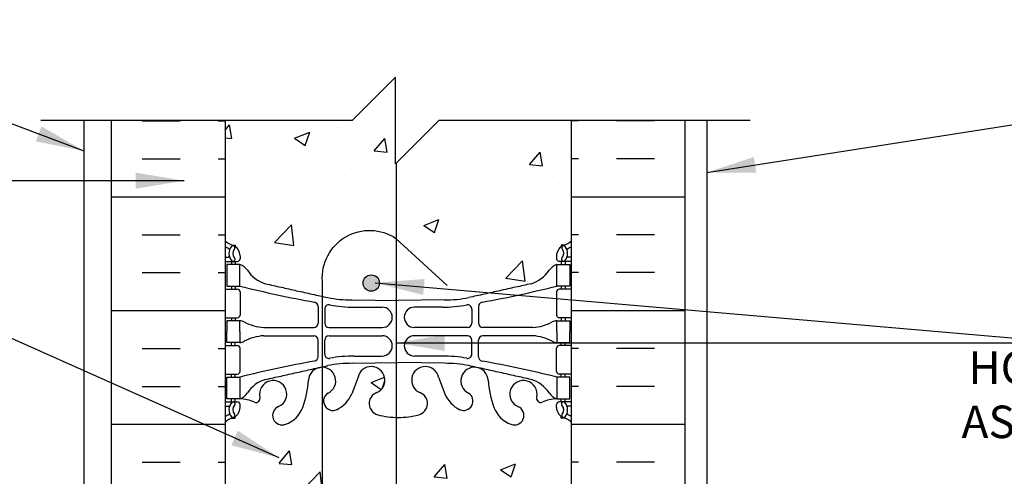
# Model space of a CAD drawing. Units: inches. Extents: x 88.2 to 143.4, y 224 to 296.4.
# Drawn here: x 107.1 to 129.8, y 285.8 to 296.4 of the extents above; entities that cross this region are included whole.
import ezdxf

# ---------------------------------------------------------------- set-up
doc = ezdxf.new("R2010")
doc.units = ezdxf.units.IN
doc.header["$LTSCALE"] = 0.5
doc.header["$MEASUREMENT"] = 0
for name, color, linetype in [('HATCH', 12, 'Continuous'), ('line25', 2, 'Continuous'), ('LINE50', 5, 'Continuous'), ('LINE65', 3, 'Continuous'), ('LINE9', 9, 'Continuous'), ('TEXT', 4, 'Continuous'), ('Web_Edge', 9, 'Continuous')]:
    doc.layers.add(name, color=color, linetype=linetype)
doc.styles.add('DIM', font='romans.shx', dxfattribs={"width": 0.7})
doc.styles.add('ROMANS', font='romans.shx', dxfattribs={"height": 1.125})
doc.dimstyles.new('ext_12', dxfattribs={"dimscale": 12, "dimtxt": 0.09375, "dimasz": 0.09375, "dimexe": 0.09375, "dimexo": 0.0625, "dimgap": 0.0625, "dimtad": 1, "dimdec": 1, "dimzin": 3, "dimdsep": 46, "dimlunit": 4, "dimtxsty": 'DIM', "dimcen": 0.09, "dimdle": 0.09375, "dimclrt": 4, "dimadec": 0, "dimazin": 0, "dimtfac": 1, "dimtdec": 1, "dimtmove": 2, "dimatfit": 3, "dimfxl": 1, "dimfrac": 2, "dimtolj": 1, "dimtzin": 0, "dimarcsym": 0})

msp = doc.modelspace()

# ---------------------------------------------------------------- hatches: boundary and pattern name
at = {"layer": 'HATCH'}
h = msp.add_hatch(dxfattribs=at)
h.set_pattern_fill('AR-CONC', color=256, scale=0.5)
h.set_pattern_definition([(50, (0, 0), (3.5863, -0.31376), [0.375, -4.125]), (355, (0, 0), (-0.693757, 3.76096), [0.3, -3.3]), (100.4514, (0.299, -0.026), (2.892544, 3.4472), [0.3187, -3.50571]), (46.1842, (0, 1), (5.336207, -0.827596), [0.5625, -6.1875]), (96.6356, (0.4447, 0.931), (4.67331, 4.87059), [0.47805, -5.25857]), (351.1842, (0, 1), (4.67331, 4.87059), [0.45, -4.95]), (21, (0.5, 0.75), (2.984535, -2.013094), [0.375, -4.125]), (326, (0.5, 0.75), (1.216577, 3.62575), [0.3, -3.3]), (71.4514, (0.7487, 0.5822), (4.20111, 1.612656), [0.3187, -3.50571]), (37.5, (0, 0), (0.0607993, 1.6644693), [0, -3.26, 0, -3.35, 0, -3.3125]), (7.5, (0, 0), (1.315348, 1.972059), [0, -1.91, 0, -3.185, 0, -1.2625]), (327.5, (-1.115, 0), (2.669112, -0.1127744), [0, -1.25, 0, -3.9, 0, -5.175]), (317.5, (-1.615, 0), (2.91593, 0.500525), [0, -1.625, 0, -2.59, 0, -3.675])])
edge = h.paths.add_edge_path()
edge.add_arc((119.466, 252.872), 0.5, 46.2109, 66.4218)
edge.add_line((119.666, 253.331), (119.576, 253.331))
edge.add_line((119.576, 253.331), (119.576, 253.372))
edge.add_arc((119.716, 253.58), 0.25, 180, 235.9442, ccw=False)
edge.add_line((119.466, 253.58), (119.466, 253.647))
edge.add_arc((119.529, 253.647), 0.0625, 90, 180, ccw=False)
edge.add_line((119.529, 253.71), (119.576, 253.71))
edge.add_line((119.576, 253.71), (119.576, 253.78))
edge.add_line((119.576, 253.78), (119.471, 253.78))
edge.add_arc((119.594, 254.122), 0.364, 214.9775, 250.3387, ccw=False)
edge.add_arc((118.671, 253.511), 0.743, 32.7919, 73.8107)
edge.add_spline(control_points=[(118.878, 254.225), (117.441, 254.545)], knot_values=[0, 0, 1, 1], degree=1, periodic=0)
edge.add_arc((116.884, 251.614), 2.984, 79.2546, 90.0995)
edge.add_line((116.879, 254.598), (115.812, 254.613))
edge.add_line((115.812, 254.613), (114.746, 254.598))
edge.add_arc((114.741, 251.614), 2.984, 89.9005, 100.7454)
edge.add_spline(control_points=[(114.184, 254.545), (112.747, 254.225)], knot_values=[0, 0, 1, 1], degree=1, periodic=0)
edge.add_arc((112.954, 253.511), 0.743, 106.1893, 147.2081)
edge.add_arc((112.031, 254.122), 0.364, 289.6613, 325.0225, ccw=False)
edge.add_line((112.154, 253.78), (112.049, 253.78))
edge.add_line((112.049, 253.78), (112.049, 253.71))
edge.add_line((112.049, 253.71), (112.096, 253.71))
edge.add_arc((112.096, 253.647), 0.0625, 0, 90, ccw=False)
edge.add_line((112.159, 253.647), (112.159, 253.58))
edge.add_arc((111.909, 253.58), 0.25, 304.0558, 360, ccw=False)
edge.add_line((112.049, 253.372), (112.049, 253.331))
edge.add_line((112.049, 253.331), (111.959, 253.331))
edge.add_arc((112.159, 252.872), 0.5, 113.5782, 133.7891)
edge.add_line((111.813, 253.233), (111.813, 250.46))
edge.add_line((111.813, 250.46), (114.813, 250.46))
edge.add_line((114.813, 250.46), (115.813, 251.46))
edge.add_line((115.813, 251.46), (115.813, 250.46))
edge.add_line((115.813, 250.46), (115.813, 249.46))
edge.add_line((115.813, 249.46), (116.813, 250.46))
edge.add_line((116.813, 250.46), (119.813, 250.46))
edge.add_line((119.813, 250.46), (119.813, 253.233))
h.paths.add_polyline_path([(118.938, 259.46), (113.313, 259.46), (113.313, 258.156), (114.157, 257.312), (114.197, 257.183), (114.068, 257.223), (113.313, 257.979), (113.313, 257.96), (111.813, 257.96), (111.813, 257.426, 0.088416), (111.959, 257.328), (112.049, 257.328), (112.049, 257.287, -0.249069), (112.159, 257.08), (112.159, 257.012, -0.414214), (112.096, 256.95), (112.049, 256.95), (112.049, 256.88), (112.154, 256.88, 0.085348), (112.483, 256.955, -0.669601), (112.615, 256.835, 2.087231), (113.049, 257.06, -1), (113.213, 257.468, -0.21345), (113.605, 257.079, -0.069923), (113.742, 256.435, 1.702394), (114.192, 256.748, -0.940793), (114.395, 257.131, -0.173075), (114.741, 256.764), (114.884, 256.377, 1.612474), (115.315, 256.737, -0.734872), (115.338, 257.248, -0.068475), (115.812, 257.31, -0.068475), (116.287, 257.248, -0.734872), (116.31, 256.737, 1.612474), (116.741, 256.377), (116.884, 256.764, -0.173075), (117.23, 257.131, -0.940793), (117.433, 256.748, 1.702394), (117.883, 256.435, -0.069923), (118.02, 257.079, -0.21345), (118.412, 257.468, -1), (118.576, 257.06, 2.087231), (119.01, 256.835, -0.669601), (119.142, 256.955, 0.085348), (119.471, 256.88), (119.576, 256.88), (119.576, 256.95), (119.529, 256.95, -0.414214), (119.466, 257.012), (119.466, 257.08, -0.249069), (119.576, 257.287), (119.576, 257.328), (119.666, 257.328, 0.088416), (119.813, 257.426), (119.813, 257.96), (119.335, 257.96), (118.997, 257.622), (118.781, 257.521), (118.882, 257.737), (119.105, 257.96), (118.938, 257.96)])
edge = h.paths.add_edge_path()
edge.add_line((116.951, 277.748), (117.014, 277.629))
edge.add_line((117.014, 277.629), (117.014, 276.042))
edge.add_line((117.014, 276.042), (119.813, 276.042))
edge.add_line((119.813, 276.042), (119.813, 278.815))
edge.add_arc((119.466, 278.454), 0.5, 46.2109, 66.4218)
edge.add_line((119.666, 278.912), (119.576, 278.912))
edge.add_line((119.576, 278.912), (119.576, 278.954))
edge.add_arc((119.716, 279.161), 0.25, 180, 235.9442, ccw=False)
edge.add_line((119.466, 279.161), (119.466, 279.229))
edge.add_arc((119.529, 279.229), 0.0625, 90, 180, ccw=False)
edge.add_line((119.529, 279.291), (119.576, 279.291))
edge.add_line((119.576, 279.291), (119.576, 279.361))
edge.add_line((119.576, 279.361), (119.471, 279.361))
edge.add_arc((119.594, 279.704), 0.364, 214.9775, 250.3387, ccw=False)
edge.add_arc((118.671, 279.093), 0.743, 32.7919, 73.8107)
edge.add_spline(control_points=[(118.878, 279.807), (117.441, 280.127)], knot_values=[0, 0, 1, 1], degree=1, periodic=0)
edge.add_arc((116.884, 277.196), 2.984, 79.2546, 90.0995)
edge.add_line((116.879, 280.179), (115.812, 280.195))
edge.add_line((115.812, 280.195), (114.746, 280.179))
edge.add_arc((114.741, 277.196), 2.984, 89.9005, 100.7454)
edge.add_spline(control_points=[(114.184, 280.127), (112.747, 279.807)], knot_values=[0, 0, 1, 1], degree=1, periodic=0)
edge.add_arc((112.954, 279.093), 0.743, 106.1893, 147.2081)
edge.add_arc((112.031, 279.704), 0.364, 289.6613, 325.0225, ccw=False)
edge.add_line((112.154, 279.361), (112.049, 279.361))
edge.add_line((112.049, 279.361), (112.049, 279.291))
edge.add_line((112.049, 279.291), (112.096, 279.291))
edge.add_arc((112.096, 279.229), 0.0625, 0, 90, ccw=False)
edge.add_line((112.159, 279.229), (112.159, 279.161))
edge.add_arc((111.909, 279.161), 0.25, 304.0558, 360, ccw=False)
edge.add_line((112.049, 278.954), (112.049, 278.912))
edge.add_line((112.049, 278.912), (111.959, 278.912))
edge.add_arc((112.159, 278.454), 0.5, 113.5782, 133.7891)
edge.add_line((111.813, 278.815), (111.813, 276.042))
edge.add_line((111.813, 276.042), (113.848, 276.042))
edge.add_line((113.848, 276.042), (113.848, 277.629))
edge.add_line((113.848, 277.629), (113.91, 277.748))
edge.add_line((113.91, 277.748), (113.973, 277.629))
edge.add_line((113.973, 277.629), (113.973, 276.042))
edge.add_line((113.973, 276.042), (116.889, 276.042))
edge.add_line((116.889, 276.042), (116.889, 277.629))
edge.add_line((116.889, 277.629), (116.951, 277.748))
h.paths.add_polyline_path([(119.813, 285.042), (119.813, 287.076, 0.088416), (119.666, 287.174), (119.576, 287.174), (119.576, 287.215, -0.249069), (119.466, 287.422), (119.466, 287.49, -0.414214), (119.529, 287.552), (119.576, 287.552), (119.576, 287.622), (119.471, 287.622, 0.085348), (119.142, 287.547, -0.669601), (119.01, 287.667, 2.087231), (118.576, 287.442, -1), (118.412, 287.034, -0.21345), (118.02, 287.423, -0.069923), (117.883, 288.067, 1.702394), (117.433, 287.754, -0.940793), (117.23, 287.371, -0.173075), (116.884, 287.738), (116.741, 288.125, 1.612474), (116.31, 287.765, -0.734872), (116.287, 287.254, -0.068475), (115.812, 287.192, -0.068475), (115.338, 287.254, -0.734872), (115.315, 287.765, 1.612474), (114.884, 288.125), (114.741, 287.738, -0.173075), (114.395, 287.371, -0.940793), (114.192, 287.754, 1.702394), (113.742, 288.067, -0.069923), (113.605, 287.423, -0.21345), (113.213, 287.034, -1), (113.049, 287.442, 2.087231), (112.615, 287.667, -0.669601), (112.483, 287.547, 0.085348), (112.154, 287.622), (112.049, 287.622), (112.049, 287.552), (112.096, 287.552, -0.414214), (112.159, 287.49), (112.159, 287.422, -0.249069), (112.049, 287.215), (112.049, 287.174), (111.959, 287.174, 0.088416), (111.813, 287.076), (111.813, 285.042), (111.813, 283.007, 0.088416), (111.959, 282.91), (112.049, 282.91), (112.049, 282.868, -0.249069), (112.159, 282.661), (112.159, 282.594, -0.414214), (112.096, 282.531), (112.049, 282.531), (112.049, 282.461), (112.154, 282.461, 0.085348), (112.483, 282.537, -0.669601), (112.615, 282.417, 2.087231), (113.049, 282.641, -1), (113.213, 283.05, -0.21345), (113.605, 282.661, -0.069923), (113.742, 282.017, 1.702394), (114.192, 282.329, -0.940793), (114.395, 282.713, -0.173075), (114.741, 282.346), (114.884, 281.959, 1.612474), (115.315, 282.319, -0.734872), (115.338, 282.83, -0.068475), (115.812, 282.892, -0.068475), (116.287, 282.83, -0.734872), (116.31, 282.319, 1.612474), (116.741, 281.959), (116.884, 282.346, -0.173075), (117.23, 282.713, -0.940793), (117.433, 282.329, 1.702394), (117.883, 282.017, -0.069923), (118.02, 282.661, -0.21345), (118.412, 283.05, -1), (118.576, 282.641, 2.087231), (119.01, 282.417, -0.669601), (119.142, 282.537, 0.085348), (119.471, 282.461), (119.576, 282.461), (119.576, 282.531), (119.529, 282.531, -0.414214), (119.466, 282.594), (119.466, 282.661, -0.249069), (119.576, 282.868), (119.576, 282.91), (119.666, 282.91, 0.088416), (119.813, 283.007)])
edge = h.paths.add_edge_path()
edge.add_line((119.813, 294.042), (116.75, 294.042))
edge.add_line((116.75, 294.042), (115.75, 293.042))
edge.add_line((115.75, 293.042), (115.75, 295.042))
edge.add_line((115.75, 295.042), (114.75, 294.042))
edge.add_line((114.75, 294.042), (111.813, 294.042))
edge.add_line((111.813, 294.042), (111.813, 291.269))
edge.add_arc((112.159, 291.63), 0.5, 226.2109, 246.4218)
edge.add_line((111.959, 291.171), (112.049, 291.171))
edge.add_line((112.049, 291.171), (112.049, 291.13))
edge.add_arc((111.909, 290.922), 0.25, 0, 55.9442, ccw=False)
edge.add_line((112.159, 290.922), (112.159, 290.855))
edge.add_arc((112.096, 290.855), 0.0625, -90, 0, ccw=False)
edge.add_line((112.096, 290.792), (112.049, 290.792))
edge.add_line((112.049, 290.792), (112.049, 290.722))
edge.add_line((112.049, 290.722), (112.154, 290.722))
edge.add_arc((112.031, 290.38), 0.364, 34.9775, 70.3387, ccw=False)
edge.add_arc((112.954, 290.991), 0.743, 212.7919, 253.8107)
edge.add_spline(control_points=[(112.747, 290.277), (114.184, 289.957)], knot_values=[0, 0, 1, 1], degree=1, periodic=0)
edge.add_arc((114.741, 292.888), 2.984, 259.2546, 270.0995)
edge.add_line((114.746, 289.904), (115.813, 289.889))
edge.add_line((115.813, 289.889), (116.879, 289.904))
edge.add_arc((116.884, 292.888), 2.984, 269.9005, 280.7454)
edge.add_spline(control_points=[(117.441, 289.957), (118.878, 290.277)], knot_values=[0, 0, 1, 1], degree=1, periodic=0)
edge.add_arc((118.671, 290.991), 0.743, 286.1893, 327.2081)
edge.add_arc((119.594, 290.38), 0.364, 109.6613, 145.0225, ccw=False)
edge.add_line((119.471, 290.722), (119.576, 290.722))
edge.add_line((119.576, 290.722), (119.576, 290.792))
edge.add_line((119.576, 290.792), (119.529, 290.792))
edge.add_arc((119.529, 290.855), 0.0625, 180, 270, ccw=False)
edge.add_line((119.466, 290.855), (119.466, 290.922))
edge.add_arc((119.716, 290.922), 0.25, 124.0558, 180, ccw=False)
edge.add_line((119.576, 291.13), (119.576, 291.171))
edge.add_line((119.576, 291.171), (119.666, 291.171))
edge.add_arc((119.466, 291.63), 0.5, 293.5782, 313.7891)
edge.add_line((119.813, 291.269), (119.813, 294.042))
h = msp.add_hatch(dxfattribs=at)
h.set_pattern_fill('INSUL', color=256, scale=7, style=0)
h.set_pattern_definition([(0, (-2814.349, -111.9676), (0, 2.625), []), (0, (-2814.349, -111.0926), (0, 2.625), [0.875, -0.875]), (0, (-2814.349, -110.2176), (0, 2.625), [0.875, -0.875])])
h.paths.add_polyline_path([(111.813, 294.042), (109.188, 294.042), (109.188, 285.042), (109.625, 285.042), (109.625, 285.542), (111.125, 285.542), (111.125, 285.042), (111.813, 285.042)])
h = msp.add_hatch(dxfattribs=at)
h.set_pattern_fill('INSUL', color=256, scale=7, style=0)
h.set_pattern_definition([(180, (3045.974, -111.9676), (0, 2.625), []), (180, (3045.974, -111.0926), (0, 2.625), [0.875, -0.875]), (180, (3045.974, -110.2176), (0, 2.625), [0.875, -0.875])])
h.paths.add_polyline_path([(122.438, 294.042), (119.813, 294.042), (119.813, 285.042), (120.5, 285.042), (120.5, 285.542), (122, 285.542), (122, 285.042), (122.438, 285.042)])
at = {"layer": 'LINE65'}
msp.add_hatch(color=256, dxfattribs=at).paths.add_polyline_path([(115.376, 290.293, 1), (115.001, 290.293, 1)])

# ---------------------------------------------------------------- linework, layer by layer
at = {"layer": 'line25'}
for p, q in [((111.813, 294.042), (111.813, 285.042)), ((119.813, 285.042), (119.813, 294.042))]:
    msp.add_line(p, q, dxfattribs=at)
at = {"layer": 'LINE50'}
for p, q in [((109.188, 285.042), (109.188, 294.042)), ((122.438, 285.042), (122.438, 294.042))]:
    msp.add_line(p, q, dxfattribs=at)
at = {"layer": 'LINE65'}
msp.add_line((115.76, 293.052), (115.76, 277.555), dxfattribs=at)
msp.add_lwpolyline([(116.939, 278.808), (115.759, 277.724, -0.623194), (114.06, 278.714), (114.06, 290.335, -0.623194), (115.759, 291.325), (116.939, 290.24)], format="xyb", dxfattribs=at)
msp.add_circle((115.189, 290.293), 0.188, dxfattribs=at)
at = {"layer": 'LINE9'}
for p, q in [((115.75, 295.042), (114.75, 294.042)), ((115.75, 293.042), (115.75, 295.042)), ((114.75, 294.042), (107.563, 294.042)), ((108.563, 274.542), (108.563, 294.042)), ((115.75, 293.042), (116.75, 294.042)), ((123.938, 294.042), (116.75, 294.042)), ((122.938, 294.042), (122.938, 273.667))]:
    msp.add_line(p, q, dxfattribs=at)
at = {"layer": 'Web_Edge'}
for p, q in [((111.959, 291.171), (112.049, 291.171)), ((112.049, 291.171), (112.049, 291.13)), ((119.666, 291.171), (119.576, 291.171)), ((119.576, 291.171), (119.576, 291.13)), ((111.813, 290.892), (111.89, 290.892)), ((111.813, 290.792), (112.096, 290.792)), ((111.959, 290.792), (111.959, 290.722)), ((112.049, 290.792), (112.049, 290.722)), ((112.159, 290.922), (112.159, 290.855)), ((119.466, 290.922), (119.466, 290.855)), ((119.813, 290.792), (119.529, 290.792)), ((119.576, 290.792), (119.576, 290.722)), ((119.666, 290.792), (119.666, 290.722)), ((119.813, 290.892), (119.735, 290.892)), ((111.813, 290.152), (112.096, 290.152)), ((111.959, 290.222), (111.959, 290.152)), ((112.049, 290.222), (112.049, 290.152)), ((112.159, 290.09), (112.159, 289.555)), ((119.466, 290.09), (119.466, 289.555)), ((119.813, 290.152), (119.529, 290.152)), ((119.576, 290.222), (119.576, 290.152)), ((119.666, 290.222), (119.666, 290.152)), ((114.746, 289.904), (115.812, 289.889)), ((116.879, 289.904), (115.812, 289.889)), ((113.961, 289.753), (113.961, 289.368)), ((114.113, 289.69), (114.113, 289.368)), ((114.793, 289.736), (115.44, 289.736)), ((116.832, 289.736), (116.185, 289.736)), ((117.512, 289.69), (117.512, 289.368)), ((117.664, 289.753), (117.664, 289.368)), ((111.813, 289.492), (112.096, 289.492)), ((111.959, 289.492), (111.959, 289.422)), ((112.049, 289.492), (112.049, 289.422)), ((119.813, 289.492), (119.529, 289.492)), ((119.576, 289.492), (119.576, 289.422)), ((119.666, 289.492), (119.666, 289.422)), ((112.706, 289.267), (113.861, 289.268)), ((114.213, 289.268), (115.44, 289.268)), ((117.412, 289.268), (116.185, 289.268)), ((118.919, 289.267), (117.764, 289.268)), ((112.706, 289.078), (113.861, 289.077)), ((113.961, 288.592), (113.961, 288.977)), ((114.113, 288.654), (114.113, 288.977)), ((114.213, 289.077), (115.44, 289.077)), ((117.412, 289.077), (116.185, 289.077)), ((117.512, 288.654), (117.512, 288.977)), ((117.664, 288.592), (117.664, 288.977)), ((118.919, 289.078), (117.764, 289.077)), ((111.813, 288.852), (112.096, 288.852)), ((111.959, 288.852), (111.959, 288.922)), ((112.049, 288.852), (112.049, 288.922)), ((112.159, 288.255), (112.159, 288.79)), ((119.466, 288.255), (119.466, 288.79)), ((119.813, 288.852), (119.529, 288.852)), ((119.576, 288.852), (119.576, 288.922)), ((119.666, 288.852), (119.666, 288.922)), ((114.793, 288.609), (115.44, 288.609)), ((116.832, 288.609), (116.185, 288.609)), ((114.746, 288.441), (115.812, 288.456)), ((116.879, 288.441), (115.812, 288.456)), ((111.813, 288.192), (112.096, 288.192)), ((111.959, 288.122), (111.959, 288.192)), ((112.049, 288.122), (112.049, 288.192)), ((114.884, 288.125), (114.741, 287.738)), ((116.741, 288.125), (116.884, 287.738)), ((119.813, 288.192), (119.529, 288.192)), ((119.576, 288.122), (119.576, 288.192)), ((119.666, 288.122), (119.666, 288.192)), ((111.959, 287.552), (111.959, 287.622)), ((112.049, 287.552), (112.049, 287.622)), ((119.576, 287.552), (119.576, 287.622)), ((119.666, 287.552), (119.666, 287.622)), ((111.813, 287.552), (112.096, 287.552)), ((111.813, 287.452), (111.89, 287.452)), ((112.159, 287.422), (112.159, 287.49)), ((119.466, 287.422), (119.466, 287.49)), ((119.813, 287.552), (119.529, 287.552)), ((119.813, 287.452), (119.735, 287.452)), ((111.959, 287.174), (112.049, 287.174)), ((112.049, 287.174), (112.049, 287.215)), ((119.576, 287.174), (119.576, 287.215)), ((119.666, 287.174), (119.576, 287.174))]:
    msp.add_line(p, q, dxfattribs=at)
for points in [[(111.854, 290.222), (112.154, 290.222), (112.154, 290.722), (111.854, 290.722)], [(119.771, 290.222), (119.471, 290.222), (119.471, 290.722), (119.771, 290.722)], [(111.854, 288.122), (112.154, 288.122), (112.154, 287.622), (111.854, 287.622)], [(119.771, 288.122), (119.471, 288.122), (119.471, 287.622), (119.771, 287.622)]]:
    msp.add_lwpolyline(points, close=True, dxfattribs=at)
for points in [[(112.154, 289.172), (112.154, 289.422), (111.854, 289.422), (111.854, 289.172)], [(119.471, 289.172), (119.471, 289.422), (119.771, 289.422), (119.771, 289.172)], [(112.154, 289.172), (112.154, 288.922), (111.854, 288.922), (111.854, 289.172)], [(119.471, 289.172), (119.471, 288.922), (119.771, 288.922), (119.771, 289.172)]]:
    msp.add_lwpolyline(points, dxfattribs=at)
for centre, radius, start, end in [((112.159, 291.63), 0.5, 226.2109, 250.5288), ((119.466, 291.63), 0.5, 289.4712, 313.7891), ((112.159, 291.63), 0.6, 234.7832, 245.0748), ((112.152, 290.977), 0.25, 140.1145, 222.4609), ((111.896, 291.067), 0.021, 343.464, 63.9957), ((111.994, 291.108), 0.045, 321.448, 139.1879), ((111.909, 290.922), 0.25, 0, 70.5288), ((112.152, 290.977), 0.16, 140.0001, 222.4609), ((119.716, 290.922), 0.25, 109.4712, 180), ((119.631, 291.108), 0.045, 40.8121, 218.552), ((119.473, 290.977), 0.16, 317.5391, 39.9999), ((119.473, 290.977), 0.25, 317.5391, 39.8855), ((119.729, 291.067), 0.021, 116.0043, 196.536), ((119.466, 291.63), 0.6, 294.9252, 305.2168), ((111.891, 290.912), 0.0196, 269.4032, 15.4901), ((112.001, 290.839), 0.045, 222.4609, 42.4609), ((112.096, 290.855), 0.0625, 270, 0), ((119.529, 290.855), 0.0625, 180, 270), ((119.624, 290.839), 0.045, 137.5391, 317.5391), ((119.734, 290.912), 0.0196, 164.5099, 270.5968), ((112.031, 290.38), 0.364, 34.9775, 70.3387), ((112.954, 290.991), 0.743, 212.7919, 253.8107), ((118.671, 290.991), 0.743, 286.1893, 327.2081), ((119.594, 290.38), 0.364, 109.6613, 145.0225), ((112.096, 290.09), 0.0625, 0, 90), ((118.962, 317.643), 28.253, 256.0552, 259.6343), ((112.663, 317.643), 28.253, 280.3657, 283.9448), ((119.529, 290.09), 0.0625, 90, 180), ((114.741, 292.888), 2.984, 259.2546, 270.0995), ((116.884, 292.888), 2.984, 269.9005, 280.7454), ((113.861, 289.753), 0.1, 360, 79.6343), ((114.213, 289.69), 0.1, 79.2546, 180), ((114.788, 292.72), 2.984, 259.2546, 270.0995), ((115.44, 289.502), 0.234, 270, 90), ((116.185, 289.502), 0.234, 90, 270), ((116.837, 292.72), 2.984, 269.9005, 280.7454), ((117.412, 289.69), 0.1, 0, 100.7454), ((117.764, 289.753), 0.1, 100.3657, 180), ((112.096, 289.555), 0.0625, 270, 0), ((112.149, 289.204), 0.219, 60.4937, 88.92), ((119.476, 289.204), 0.219, 91.08, 119.5063), ((119.529, 289.555), 0.0625, 180, 270), ((112.791, 290.424), 1.16, 242.5844, 265.8032), ((113.861, 289.368), 0.1, 270.0388, 360), ((114.213, 289.368), 0.1, 180, 270), ((117.412, 289.368), 0.1, 270, 0), ((117.764, 289.368), 0.1, 180, 269.9612), ((118.834, 290.424), 1.16, 274.1968, 297.4156), ((112.149, 289.141), 0.219, 271.08, 299.5063), ((112.791, 287.921), 1.16, 94.1968, 117.4156), ((113.861, 288.977), 0.1, 0, 89.9612), ((114.213, 288.977), 0.1, 90, 180), ((115.44, 288.843), 0.234, 270, 90), ((116.185, 288.843), 0.234, 90, 270), ((117.412, 288.977), 0.1, 0, 90), ((117.764, 288.977), 0.1, 90.0388, 180), ((118.834, 287.921), 1.16, 62.5844, 85.8032), ((119.476, 289.141), 0.219, 240.4937, 268.92), ((112.096, 288.79), 0.0625, 0, 90), ((119.529, 288.79), 0.0625, 90, 180), ((118.962, 260.702), 28.253, 100.3657, 103.9448), ((113.861, 288.592), 0.1, 280.3657, 0), ((114.213, 288.654), 0.1, 180, 280.7454), ((114.788, 285.625), 2.984, 89.9005, 100.7454), ((116.837, 285.625), 2.984, 79.2546, 90.0995), ((117.412, 288.654), 0.1, 259.2546, 0), ((117.764, 288.592), 0.1, 180, 259.6343), ((112.663, 260.702), 28.253, 76.0552, 79.6343), ((114.054, 288.036), 0.314, 296.0652, 177.2643), ((114.741, 285.457), 2.984, 89.9005, 100.7454), ((115.189, 288.052), 0.314, 293.8084, 166.5854), ((116.436, 288.052), 0.314, 13.4146, 246.1916), ((116.884, 285.457), 2.984, 79.2546, 90.0995), ((117.571, 288.036), 0.314, 2.7357, 243.9348), ((112.096, 288.255), 0.0625, 270, 0), ((112.954, 287.354), 0.743, 106.1893, 147.2081), ((112.923, 287.729), 0.314, 293.8084, 191.4114), ((111.383, 288.232), 2.365, 339.9985, 355.6105), ((120.242, 288.232), 2.365, 184.3895, 200.0015), ((118.702, 287.729), 0.314, 348.5886, 246.1916), ((118.671, 287.354), 0.743, 32.7919, 73.8107), ((119.529, 288.255), 0.0625, 180, 270), ((112.031, 287.965), 0.364, 289.6613, 325.0225), ((112.099, 286.627), 0.997, 66.8533, 86.8462), ((112.524, 287.634), 0.0968, 249.5669, 19.8449), ((114.305, 287.569), 0.217, 121.463, 294.4736), ((114.054, 288.039), 0.75, 297.0295, 336.3062), ((115.407, 287.513), 0.268, 109.9662, 255.2108), ((116.218, 287.513), 0.268, 284.7892, 70.0338), ((117.571, 288.039), 0.75, 203.6938, 242.9705), ((117.32, 287.569), 0.217, 245.5264, 58.537), ((119.101, 287.634), 0.0968, 160.1551, 290.4331), ((119.526, 286.627), 0.997, 93.1538, 113.1467), ((119.594, 287.965), 0.364, 214.9775, 250.3387), ((111.891, 287.433), 0.0196, 344.5099, 90.5968), ((112.152, 287.368), 0.25, 137.5391, 219.8855), ((112.001, 287.506), 0.045, 317.5391, 137.5391), ((112.152, 287.368), 0.16, 137.5391, 219.9999), ((111.909, 287.422), 0.25, 289.4712, 360), ((112.096, 287.49), 0.0625, 360, 90), ((113.131, 287.238), 0.22, 111.8037, 291.8037), ((112.974, 287.667), 0.677, 290.6803, 338.8761), ((118.651, 287.667), 0.677, 201.1239, 249.3197), ((118.494, 287.238), 0.22, 248.1963, 68.1963), ((119.529, 287.49), 0.0625, 90, 180), ((119.716, 287.422), 0.25, 180, 250.5288), ((119.624, 287.506), 0.045, 42.4609, 222.4609), ((119.473, 287.368), 0.16, 320.0001, 42.4609), ((119.473, 287.368), 0.25, 320.1145, 42.4609), ((119.734, 287.433), 0.0196, 89.4032, 195.4901), ((112.159, 286.715), 0.6, 114.9252, 125.2168), ((112.159, 286.715), 0.5, 109.4712, 133.7891), ((111.896, 287.278), 0.021, 296.0043, 16.536), ((111.994, 287.237), 0.045, 220.8121, 38.552), ((115.801, 288.946), 1.754, 254.7082, 270.3771), ((115.824, 288.946), 1.754, 269.6229, 285.2918), ((119.631, 287.237), 0.045, 141.448, 319.1879), ((119.466, 286.715), 0.5, 46.2109, 70.5288), ((119.729, 287.278), 0.021, 163.464, 243.9957), ((119.466, 286.715), 0.6, 54.7832, 65.0748)]:
    msp.add_arc(centre, radius, start, end, dxfattribs=at)
for points in [[(112.747, 290.277), (114.184, 289.957)], [(118.878, 290.277), (117.441, 289.957)], [(112.747, 288.068), (114.184, 288.388)], [(118.878, 288.068), (117.441, 288.388)]]:
    msp.add_open_spline(points, degree=1, dxfattribs=at)

# ---------------------------------------------------------------- texts
at = {"layer": 'TEXT', "insert": (143.438, 287.618), "char_height": 0.75, "width": 14.84065, "attachment_point": 6, "style": 'ROMANS'}
msp.add_mtext('HORIZ/VERT REINFORCEMENT AS PER CODE OR AS SPECIFIED', dxfattribs=at)

# ---------------------------------------------------------------- leaders
at = {"layer": 'TEXT'}
for points in [[(108.563, 293.34), (100.455, 296.37), (99.632, 296.37)], [(122.938, 292.846), (132.768, 294.379), (134.878, 294.379)], [(110.872, 292.655), (100.845, 292.655)], [(115.281, 290.299), (131.34, 288.912), (136.207, 288.912)], [(113.06, 286.26), (106.288, 289.277), (101.601, 289.277)], [(115.76, 288.912), (131.34, 288.912), (136.207, 288.912)]]:
    msp.add_leader(points, dimstyle='ext_12', override={"dimgap": 0.0625, "dimtad": 0}, dxfattribs=at)

doc.saveas('drawing.dxf')
